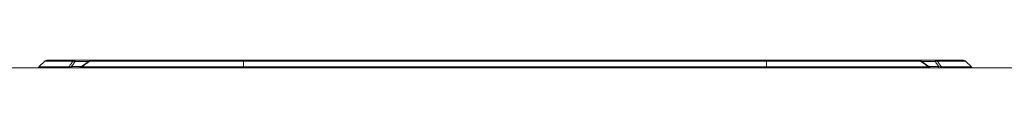
# Model space of a CAD drawing. Units: millimetres. Extents: x -105 to 9631, y -4325 to 1254.
# Drawn here: x 4291 to 4489, y 178 to 180 of the extents above; entities that cross this region are included whole.
import ezdxf

# ---------------------------------------------------------------- set-up
doc = ezdxf.new("R2010")
doc.units = ezdxf.units.MM
doc.linetypes.add('SLD-SOLID', pattern=[0])
doc.layers.add('ACO_DRAINAGE', color=7, linetype='Continuous')

# ---------------------------------------------------------------- blocks, each defined once
blk = doc.blocks.new('ACO - 4927 - REAR')
at = {"layer": 'ACO_DRAINAGE', "linetype": 'SLD-SOLID', "lineweight": 0}
for p, q in [((157.6, 481.35), (156.4, 480.15)), ((163.25, 481.35), (157.6, 481.35)), ((157.96, 481.5), (163.55, 481.5)), ((163.57, 481.5), (163.55, 481.5)), ((163.55, 481.5), (166.97, 481.5)), ((163.59, 481.48), (163.57, 481.5)), ((163.6, 481.46), (163.59, 481.48)), ((163.62, 481.43), (163.6, 481.46)), ((163.63, 481.4), (163.62, 481.43)), ((163.64, 481.35), (163.63, 481.4)), ((163.65, 481.3), (163.64, 481.35)), ((163.66, 481.25), (163.65, 481.3)), ((166.41, 481.25), (163.66, 481.25)), ((166.68, 481.43), (164.77, 480.12)), ((166.69, 481.41), (166.69, 481.41)), ((197.5, 481.35), (166.7, 481.35)), ((166.97, 481.5), (197.5, 481.5)), ((197.5, 481.35), (197.5, 481.5)), ((197.5, 481.5), (302.5, 481.5)), ((302.5, 481.35), (197.5, 481.35)), ((197.5, 480.15), (197.5, 481.35)), ((302.5, 481.5), (333.03, 481.5)), ((302.5, 481.5), (302.5, 481.35)), ((333.3, 481.35), (302.5, 481.35)), ((302.5, 480.15), (302.5, 481.35)), ((333.03, 481.5), (336.45, 481.5)), ((333.31, 481.41), (333.31, 481.41)), ((335.23, 480.12), (333.32, 481.43)), ((336.34, 481.25), (333.58, 481.25)), ((336.35, 481.3), (336.34, 481.25)), ((336.36, 481.35), (336.35, 481.3)), ((336.37, 481.4), (336.36, 481.35)), ((336.38, 481.43), (336.37, 481.4)), ((336.4, 481.46), (336.38, 481.43)), ((336.41, 481.48), (336.4, 481.46)), ((336.43, 481.5), (336.41, 481.48)), ((336.45, 481.5), (336.43, 481.5)), ((336.45, 481.5), (342.04, 481.5)), ((342.4, 481.35), (336.75, 481.35)), ((343.6, 480.15), (342.4, 481.35)), ((500, 480), (0, 480)), ((156.4, 480.15), (162.41, 480.15)), ((162.98, 480.2), (162.97, 480.25)), ((162.97, 480.25), (164.96, 480.25)), ((162.99, 480.15), (162.98, 480.2)), ((163, 480.1), (162.99, 480.15)), ((163.02, 480.07), (163, 480.1)), ((163.03, 480.04), (163.02, 480.07)), ((163.05, 480.02), (163.03, 480.04)), ((163.06, 480), (163.05, 480.02)), ((163.08, 480), (163.06, 480)), ((164.95, 480.15), (197.5, 480.15)), ((197.5, 480.15), (302.5, 480.15)), ((197.5, 480.15), (197.5, 480)), ((302.5, 480), (302.5, 480.15)), ((302.5, 480.15), (335.05, 480.15)), ((335.04, 480.25), (337.03, 480.25)), ((336.94, 480), (336.92, 480)), ((336.95, 480.02), (336.94, 480)), ((336.97, 480.04), (336.95, 480.02)), ((336.98, 480.07), (336.97, 480.04)), ((337, 480.1), (336.98, 480.07)), ((337.01, 480.15), (337, 480.1)), ((337.02, 480.2), (337.01, 480.15)), ((337.03, 480.25), (337.02, 480.2)), ((337.59, 480.15), (343.6, 480.15))]:
    blk.add_line(p, q, dxfattribs=at)
for centre, radius, start, end in [((157.96, 481), 0.5, 90, 135), ((163.56, 481.1), 0.402, 90.9442, 140.5679), ((163.32, 480.77), 0.59, 54.7326, 97.2852), ((166.97, 481), 0.5, 90, 124.3283), ((166.75, 481.39), 0.068, 164.6088, 215.9759), ((166.98, 481.15), 0.349, 91.8574, 144.5735), ((333.03, 481), 0.5, 55.6717, 90), ((333.02, 481.15), 0.349, 35.4265, 88.1426), ((333.25, 481.39), 0.066, 323.4272, 16.6725), ((336.68, 480.77), 0.59, 82.7148, 125.2674), ((336.44, 481.1), 0.402, 39.4321, 89.0558), ((342.04, 481), 0.5, 45, 90), ((156.04, 480.5), 0.5, 270, 315), ((162.1, 480.4), 0.398, 270.9872, 320.7794), ((164.49, 480.5), 0.5, 270.0003, 305.1054), ((164.66, 480.36), 0.36, 271.6166, 323.6041), ((335.34, 480.36), 0.36, 216.3959, 268.3834), ((335.51, 480.5), 0.5, 234.6682, 269.9912), ((337.9, 480.4), 0.398, 219.2206, 269.0128), ((343.96, 480.5), 0.5, 225, 270)]:
    blk.add_arc(centre, radius, start, end, dxfattribs=at)
for points, knots in [([(162.41, 480.15), (162.54, 480.33), (162.82, 480.74), (163.1, 481.14), (163.25, 481.35)], [0, 0, 0, 0, 0.4653117, 1, 1, 1, 1]), ([(163.66, 481.25), (163.51, 481.03), (163.28, 480.7), (163.05, 480.37), (162.97, 480.25)], [0, 0, 0, 0, 0.645351, 1, 1, 1, 1]), ([(166.7, 481.35), (166.32, 481.09), (165.73, 480.69), (165.15, 480.29), (164.95, 480.15)], [0, 0, 0, 0, 0.654412, 1, 1, 1, 1]), ([(335.05, 480.15), (334.85, 480.29), (334.27, 480.69), (333.68, 481.09), (333.3, 481.35)], [0, 0, 0, 0, 0.345588, 1, 1, 1, 1]), ([(337.03, 480.25), (336.95, 480.37), (336.72, 480.7), (336.49, 481.03), (336.34, 481.25)], [0, 0, 0, 0, 0.354649, 1, 1, 1, 1]), ([(336.75, 481.35), (336.9, 481.14), (337.18, 480.74), (337.46, 480.33), (337.59, 480.15)], [0, 0, 0, 0, 0.534688, 1, 1, 1, 1]), ([(162.97, 480.25), (162.9, 480.23), (162.78, 480.19), (162.61, 480.15), (162.52, 480.14), (162.45, 480.14), (162.43, 480.14), (162.41, 480.15)], [0, 0, 0, 0, 0.37949, 0.632924, 0.758066, 0.856245, 1, 1, 1, 1]), ([(164.95, 480.15), (164.91, 480.13), (164.85, 480.11), (164.8, 480.1), (164.79, 480.09), (164.79, 480.09)], [0, 0, 0, 0, 0.58676, 0.870963, 1, 1, 1, 1]), ([(335.22, 480.09), (335.22, 480.09), (335.21, 480.1), (335.16, 480.11), (335.09, 480.13), (335.05, 480.15)], [0, 0, 0, 0, 0.012921, 0.402795, 1, 1, 1, 1]), ([(337.59, 480.15), (337.58, 480.14), (337.56, 480.14), (337.5, 480.14), (337.45, 480.14), (337.36, 480.16), (337.22, 480.19), (337.11, 480.23), (337.03, 480.25)], [0, 0, 0, 0, 0.135416, 0.192226, 0.338174, 0.388456, 0.610813, 1, 1, 1, 1])]:
    blk.add_open_spline(points, degree=3, knots=knots, dxfattribs=at)

msp = doc.modelspace()

# ---------------------------------------------------------------- block references
at = {"layer": 'ACO_DRAINAGE'}
msp.add_blockref('ACO - 4927 - REAR', (4138.623, -301.668), dxfattribs=at)

doc.saveas('drawing.dxf')
